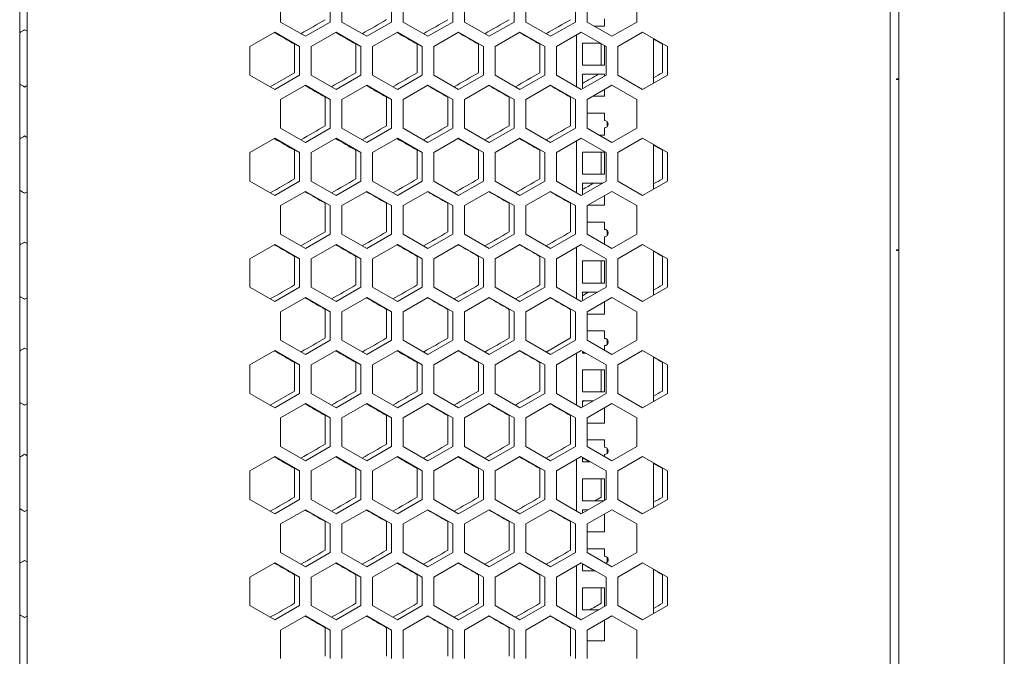
# Model space of a CAD drawing. Units: millimetres. Extents: x -501 to 2804, y -1851 to 613.
# Drawn here: x -1 to 400, y -451 to -191 of the extents above; entities that cross this region are included whole.
import ezdxf

# ---------------------------------------------------------------- set-up
doc = ezdxf.new("R2010")
doc.units = ezdxf.units.MM

# ---------------------------------------------------------------- blocks, each defined once
blk = doc.blocks.new('A$C2A8A7A85')
at = {"color": 0, "linetype": 'Continuous', "lineweight": 0, "extrusion": (0, 1, -2.22045e-16)}
for p, q in [((-2309.22, -2854.26), (-2309.22, -1750.26)), ((-2306.22, -1750.26), (-2306.22, -2854.26)), ((-1954.22, -2854.26), (-1954.22, -1750.26)), ((-1950.72, -2855.86), (-1950.72, -1746.76)), ((-1907.72, -1746.76), (-1907.72, -2855.86)), ((-2202.82, -2459.65), (-2202.82, -2447.99)), ((-2182.62, -2447.99), (-2182.62, -2459.65)), ((-2177.82, -2459.65), (-2177.82, -2447.99)), ((-2157.62, -2447.99), (-2157.62, -2459.65)), ((-2152.82, -2459.65), (-2152.82, -2447.99)), ((-2132.62, -2447.99), (-2132.62, -2459.65)), ((-2127.82, -2459.65), (-2127.82, -2447.99)), ((-2107.62, -2447.99), (-2107.62, -2459.65)), ((-2102.82, -2459.65), (-2102.82, -2447.99)), ((-2082.62, -2447.99), (-2082.62, -2459.65)), ((-2077.82, -2459.65), (-2077.82, -2447.99)), ((-2057.62, -2447.99), (-2057.62, -2459.65)), ((-2192.72, -2465.48), (-2202.82, -2459.65)), ((-2182.62, -2459.65), (-2192.72, -2465.48)), ((-2167.72, -2465.48), (-2177.82, -2459.65)), ((-2157.62, -2459.65), (-2167.72, -2465.48)), ((-2142.72, -2465.48), (-2152.82, -2459.65)), ((-2132.62, -2459.65), (-2142.72, -2465.48)), ((-2117.72, -2465.48), (-2127.82, -2459.65)), ((-2107.62, -2459.65), (-2117.72, -2465.48)), ((-2092.72, -2465.48), (-2102.82, -2459.65)), ((-2082.62, -2459.65), (-2092.72, -2465.48)), ((-2067.72, -2465.48), (-2077.82, -2459.65)), ((-2070.72, -2461.38), (-2070.72, -2458.38)), ((-2057.62, -2459.65), (-2067.72, -2465.48)), ((-2215.32, -2469.64), (-2205.22, -2463.81)), ((-2205.22, -2463.81), (-2195.12, -2469.64)), ((-2190.32, -2469.64), (-2180.22, -2463.81)), ((-2180.22, -2463.81), (-2170.12, -2469.64)), ((-2165.32, -2469.64), (-2155.22, -2463.81)), ((-2155.22, -2463.81), (-2145.12, -2469.64)), ((-2140.32, -2469.64), (-2130.22, -2463.81)), ((-2130.22, -2463.81), (-2120.12, -2469.64)), ((-2115.32, -2469.64), (-2105.22, -2463.81)), ((-2105.22, -2463.81), (-2095.12, -2469.64)), ((-2090.32, -2469.64), (-2080.22, -2463.81)), ((-2082.22, -2485.98), (-2082.22, -2464.96)), ((-2080.22, -2463.81), (-2070.12, -2469.64)), ((-2074.82, -2461.38), (-2070.72, -2461.38)), ((-2065.32, -2469.64), (-2055.22, -2463.81)), ((-2055.22, -2463.81), (-2045.12, -2469.64)), ((-2197.12, -2480.35), (-2197.12, -2468.68)), ((-2172.12, -2480.35), (-2172.12, -2468.68)), ((-2147.12, -2480.35), (-2147.12, -2468.68)), ((-2122.12, -2480.35), (-2122.12, -2468.68)), ((-2097.12, -2480.35), (-2097.12, -2468.68)), ((-2079.72, -2468.26), (-2079.72, -2477.26)), ((-2072.5, -2468.26), (-2079.72, -2468.26)), ((-2079.72, -2468.27), (-2072.48, -2468.27)), ((-2072.12, -2477.26), (-2072.12, -2468.68)), ((-2050.72, -2466.4), (-2050.72, -2484.53)), ((-2047.12, -2480.35), (-2047.12, -2468.68)), ((-2215.32, -2481.3), (-2215.32, -2469.64)), ((-2195.12, -2469.64), (-2195.12, -2481.3)), ((-2190.32, -2481.3), (-2190.32, -2469.64)), ((-2170.12, -2469.64), (-2170.12, -2481.3)), ((-2165.32, -2481.3), (-2165.32, -2469.64)), ((-2145.12, -2469.64), (-2145.12, -2481.3)), ((-2140.32, -2481.3), (-2140.32, -2469.64)), ((-2120.12, -2469.64), (-2120.12, -2481.3)), ((-2115.32, -2481.3), (-2115.32, -2469.64)), ((-2095.12, -2469.64), (-2095.12, -2481.3)), ((-2090.32, -2481.3), (-2090.32, -2469.64)), ((-2070.72, -2477.26), (-2070.72, -2469.29)), ((-2070.12, -2469.64), (-2070.12, -2481.3)), ((-2065.32, -2481.3), (-2065.32, -2469.64)), ((-2045.12, -2469.64), (-2045.12, -2481.3)), ((-2079.72, -2477.26), (-2070.72, -2477.26)), ((-2207.04, -2486.08), (-2197.12, -2480.35)), ((-2079.72, -2480.95), (-2079.72, -2486.84)), ((-2070.72, -2480.95), (-2079.72, -2480.95)), ((-2079.72, -2480.96), (-2070.72, -2480.96)), ((-2070.72, -2481.65), (-2070.72, -2480.95)), ((-2205.22, -2487.13), (-2215.32, -2481.3)), ((-2195.12, -2481.3), (-2205.22, -2487.13)), ((-2180.22, -2487.13), (-2190.32, -2481.3)), ((-2170.12, -2481.3), (-2180.22, -2487.13)), ((-2155.22, -2487.13), (-2165.32, -2481.3)), ((-2145.12, -2481.3), (-2155.22, -2487.13)), ((-2130.22, -2487.13), (-2140.32, -2481.3)), ((-2120.12, -2481.3), (-2130.22, -2487.13)), ((-2105.22, -2487.13), (-2115.32, -2481.3)), ((-2095.12, -2481.3), (-2105.22, -2487.13)), ((-2080.22, -2487.13), (-2090.32, -2481.3)), ((-2070.12, -2481.3), (-2080.22, -2487.13)), ((-2055.22, -2487.13), (-2065.32, -2481.3)), ((-2045.12, -2481.3), (-2055.22, -2487.13)), ((-1951.72, -2482.86), (-1951.72, -2483.06)), ((-1951.72, -2482.86), (-1950.72, -2482.86)), ((-1950.72, -2483.06), (-1951.72, -2483.06)), ((-2202.82, -2491.29), (-2192.72, -2485.46)), ((-2192.72, -2485.46), (-2182.62, -2491.29)), ((-2177.82, -2491.29), (-2167.72, -2485.46)), ((-2167.72, -2485.46), (-2157.62, -2491.29)), ((-2152.82, -2491.29), (-2142.72, -2485.46)), ((-2142.72, -2485.46), (-2132.62, -2491.29)), ((-2127.82, -2491.29), (-2117.72, -2485.46)), ((-2117.72, -2485.46), (-2107.62, -2491.29)), ((-2102.82, -2491.29), (-2092.72, -2485.46)), ((-2092.72, -2485.46), (-2082.62, -2491.29)), ((-2077.82, -2491.29), (-2067.72, -2485.46)), ((-2070.72, -2489.95), (-2070.72, -2487.19)), ((-2067.72, -2485.46), (-2057.62, -2491.29)), ((-2202.82, -2502.95), (-2202.82, -2491.29)), ((-2184.62, -2502), (-2184.62, -2490.34)), ((-2182.62, -2491.29), (-2182.62, -2502.95)), ((-2177.82, -2502.95), (-2177.82, -2491.29)), ((-2159.62, -2502), (-2159.62, -2490.34)), ((-2157.62, -2491.29), (-2157.62, -2502.95)), ((-2152.82, -2502.95), (-2152.82, -2491.29)), ((-2134.62, -2502), (-2134.62, -2490.34)), ((-2132.62, -2491.29), (-2132.62, -2502.95)), ((-2127.82, -2502.95), (-2127.82, -2491.29)), ((-2109.62, -2502), (-2109.62, -2490.34)), ((-2107.62, -2491.29), (-2107.62, -2502.95)), ((-2102.82, -2502.95), (-2102.82, -2491.29)), ((-2084.62, -2502), (-2084.62, -2490.34)), ((-2082.62, -2491.29), (-2082.62, -2502.95)), ((-2077.82, -2502.95), (-2077.82, -2491.29)), ((-2075.5, -2489.95), (-2070.72, -2489.95)), ((-2057.62, -2491.29), (-2057.62, -2502.95)), ((-2070.72, -2496.83), (-2077.82, -2496.83)), ((-2077.82, -2496.84), (-2070.72, -2496.84)), ((-2070.72, -2499.83), (-2070.72, -2496.83)), ((-2070.72, -2499.83), (-2070.72, -2499.84)), ((-2069.72, -2500.21), (-2069.72, -2502.45)), ((-2192.72, -2508.78), (-2202.82, -2502.95)), ((-2182.62, -2502.95), (-2192.72, -2508.78)), ((-2167.72, -2508.78), (-2177.82, -2502.95)), ((-2157.62, -2502.95), (-2167.72, -2508.78)), ((-2142.72, -2508.78), (-2152.82, -2502.95)), ((-2132.62, -2502.95), (-2142.72, -2508.78)), ((-2117.72, -2508.78), (-2127.82, -2502.95)), ((-2107.62, -2502.95), (-2117.72, -2508.78)), ((-2092.72, -2508.78), (-2102.82, -2502.95)), ((-2082.62, -2502.95), (-2092.72, -2508.78)), ((-2067.72, -2508.78), (-2077.82, -2502.95)), ((-2070.72, -2505.83), (-2070.72, -2502.83)), ((-2057.62, -2502.95), (-2067.72, -2508.78)), ((-2215.32, -2512.94), (-2205.22, -2507.11)), ((-2205.22, -2507.11), (-2195.12, -2512.94)), ((-2190.32, -2512.94), (-2180.22, -2507.11)), ((-2180.22, -2507.11), (-2170.12, -2512.94)), ((-2165.32, -2512.94), (-2155.22, -2507.11)), ((-2155.22, -2507.11), (-2145.12, -2512.94)), ((-2140.32, -2512.94), (-2130.22, -2507.11)), ((-2130.22, -2507.11), (-2120.12, -2512.94)), ((-2115.32, -2512.94), (-2105.22, -2507.11)), ((-2105.22, -2507.11), (-2095.12, -2512.94)), ((-2090.32, -2512.94), (-2080.22, -2507.11)), ((-2082.22, -2529.28), (-2082.22, -2508.26)), ((-2080.22, -2507.11), (-2070.12, -2512.94)), ((-2072.83, -2505.83), (-2070.72, -2505.83)), ((-2065.32, -2512.94), (-2055.22, -2507.11)), ((-2055.22, -2507.11), (-2045.12, -2512.94)), ((-2215.32, -2524.6), (-2215.32, -2512.94)), ((-2197.12, -2523.65), (-2197.12, -2511.99)), ((-2195.12, -2512.94), (-2195.12, -2524.6)), ((-2190.32, -2524.6), (-2190.32, -2512.94)), ((-2172.12, -2523.65), (-2172.12, -2511.99)), ((-2170.12, -2512.94), (-2170.12, -2524.6)), ((-2165.32, -2524.6), (-2165.32, -2512.94)), ((-2147.12, -2523.65), (-2147.12, -2511.99)), ((-2145.12, -2512.94), (-2145.12, -2524.6)), ((-2140.32, -2524.6), (-2140.32, -2512.94)), ((-2122.12, -2523.65), (-2122.12, -2511.99)), ((-2120.12, -2512.94), (-2120.12, -2524.6)), ((-2115.32, -2524.6), (-2115.32, -2512.94)), ((-2097.12, -2523.65), (-2097.12, -2511.99)), ((-2095.12, -2512.94), (-2095.12, -2524.6)), ((-2090.32, -2524.6), (-2090.32, -2512.94)), ((-2079.72, -2512.71), (-2079.72, -2521.71)), ((-2070.72, -2512.71), (-2079.72, -2512.71)), ((-2079.72, -2512.72), (-2070.72, -2512.72)), ((-2072.12, -2521.71), (-2072.12, -2512.72)), ((-2070.72, -2521.71), (-2070.72, -2512.71)), ((-2070.12, -2512.94), (-2070.12, -2524.6)), ((-2065.32, -2524.6), (-2065.32, -2512.94)), ((-2050.72, -2509.71), (-2050.72, -2527.83)), ((-2047.12, -2523.65), (-2047.12, -2511.99)), ((-2045.12, -2512.94), (-2045.12, -2524.6)), ((-2205.22, -2530.43), (-2215.32, -2524.6)), ((-2195.12, -2524.6), (-2205.22, -2530.43)), ((-2180.22, -2530.43), (-2190.32, -2524.6)), ((-2170.12, -2524.6), (-2180.22, -2530.43)), ((-2155.22, -2530.43), (-2165.32, -2524.6)), ((-2145.12, -2524.6), (-2155.22, -2530.43)), ((-2130.22, -2530.43), (-2140.32, -2524.6)), ((-2120.12, -2524.6), (-2130.22, -2530.43)), ((-2105.22, -2530.43), (-2115.32, -2524.6)), ((-2095.12, -2524.6), (-2105.22, -2530.43)), ((-2080.22, -2530.43), (-2090.32, -2524.6)), ((-2070.12, -2524.6), (-2080.22, -2530.43)), ((-2079.72, -2521.71), (-2070.72, -2521.71)), ((-2079.72, -2525.4), (-2079.72, -2530.14)), ((-2071.5, -2525.4), (-2079.72, -2525.4)), ((-2079.72, -2525.41), (-2071.52, -2525.41)), ((-2055.22, -2530.43), (-2065.32, -2524.6)), ((-2045.12, -2524.6), (-2055.22, -2530.43)), ((-2202.82, -2534.59), (-2192.72, -2528.76)), ((-2192.72, -2528.76), (-2182.62, -2534.59)), ((-2177.82, -2534.59), (-2167.72, -2528.76)), ((-2167.72, -2528.76), (-2157.62, -2534.59)), ((-2152.82, -2534.59), (-2142.72, -2528.76)), ((-2142.72, -2528.76), (-2132.62, -2534.59)), ((-2127.82, -2534.59), (-2117.72, -2528.76)), ((-2117.72, -2528.76), (-2107.62, -2534.59)), ((-2102.82, -2534.59), (-2092.72, -2528.76)), ((-2092.72, -2528.76), (-2082.62, -2534.59)), ((-2077.82, -2534.59), (-2067.72, -2528.76)), ((-2067.72, -2528.76), (-2057.62, -2534.59)), ((-2070.72, -2534.4), (-2070.72, -2530.49)), ((-2202.82, -2546.25), (-2202.82, -2534.59)), ((-2184.62, -2545.3), (-2184.62, -2533.64)), ((-2182.62, -2534.59), (-2182.62, -2546.25)), ((-2177.82, -2546.25), (-2177.82, -2534.59)), ((-2159.62, -2545.3), (-2159.62, -2533.64)), ((-2157.62, -2534.59), (-2157.62, -2546.25)), ((-2152.82, -2546.25), (-2152.82, -2534.59)), ((-2134.62, -2545.3), (-2134.62, -2533.64)), ((-2132.62, -2534.59), (-2132.62, -2546.25)), ((-2127.82, -2546.25), (-2127.82, -2534.59)), ((-2109.62, -2545.3), (-2109.62, -2533.64)), ((-2107.62, -2534.59), (-2107.62, -2546.25)), ((-2102.82, -2546.25), (-2102.82, -2534.59)), ((-2084.62, -2545.3), (-2084.62, -2533.64)), ((-2082.62, -2534.59), (-2082.62, -2546.25)), ((-2077.82, -2546.25), (-2077.82, -2534.59)), ((-2077.49, -2534.4), (-2070.72, -2534.4)), ((-2057.62, -2534.59), (-2057.62, -2546.25)), ((-2070.72, -2541.28), (-2077.82, -2541.28)), ((-2077.82, -2541.29), (-2070.72, -2541.29)), ((-2070.72, -2544.28), (-2070.72, -2541.28)), ((-2194.54, -2551.03), (-2184.62, -2545.3)), ((-2070.72, -2544.28), (-2070.72, -2544.29)), ((-2069.72, -2544.66), (-2069.72, -2546.9)), ((-2192.72, -2552.08), (-2202.82, -2546.25)), ((-2182.62, -2546.25), (-2192.72, -2552.08)), ((-2167.72, -2552.08), (-2177.82, -2546.25)), ((-2157.62, -2546.25), (-2167.72, -2552.08)), ((-2142.72, -2552.08), (-2152.82, -2546.25)), ((-2132.62, -2546.25), (-2142.72, -2552.08)), ((-2117.72, -2552.08), (-2127.82, -2546.25)), ((-2107.62, -2546.25), (-2117.72, -2552.08)), ((-2092.72, -2552.08), (-2102.82, -2546.25)), ((-2082.62, -2546.25), (-2092.72, -2552.08)), ((-2067.72, -2552.08), (-2077.82, -2546.25)), ((-2070.72, -2550.28), (-2070.72, -2547.28)), ((-2057.62, -2546.25), (-2067.72, -2552.08)), ((-2215.32, -2556.24), (-2205.22, -2550.41)), ((-2205.22, -2550.41), (-2195.12, -2556.24)), ((-2190.32, -2556.24), (-2180.22, -2550.41)), ((-2180.22, -2550.41), (-2170.12, -2556.24)), ((-2165.32, -2556.24), (-2155.22, -2550.41)), ((-2155.22, -2550.41), (-2145.12, -2556.24)), ((-2140.32, -2556.24), (-2130.22, -2550.41)), ((-2130.22, -2550.41), (-2120.12, -2556.24)), ((-2115.32, -2556.24), (-2105.22, -2550.41)), ((-2105.22, -2550.41), (-2095.12, -2556.24)), ((-2090.32, -2556.24), (-2080.22, -2550.41)), ((-2082.22, -2572.58), (-2082.22, -2551.56)), ((-2080.22, -2550.41), (-2070.12, -2556.24)), ((-2070.84, -2550.28), (-2070.72, -2550.28)), ((-2065.32, -2556.24), (-2055.22, -2550.41)), ((-2055.22, -2550.41), (-2045.12, -2556.24)), ((-2050.72, -2553.01), (-2050.72, -2571.14)), ((-1951.72, -2552.66), (-1951.72, -2552.86)), ((-1951.72, -2552.66), (-1950.72, -2552.66)), ((-1950.72, -2552.86), (-1951.72, -2552.86)), ((-2215.32, -2567.9), (-2215.32, -2556.24)), ((-2197.12, -2566.95), (-2197.12, -2555.29)), ((-2195.12, -2556.24), (-2195.12, -2567.9)), ((-2190.32, -2567.9), (-2190.32, -2556.24)), ((-2172.12, -2566.95), (-2172.12, -2555.29)), ((-2170.12, -2556.24), (-2170.12, -2567.9)), ((-2165.32, -2567.9), (-2165.32, -2556.24)), ((-2147.12, -2566.95), (-2147.12, -2555.29)), ((-2145.12, -2556.24), (-2145.12, -2567.9)), ((-2140.32, -2567.9), (-2140.32, -2556.24)), ((-2122.12, -2566.95), (-2122.12, -2555.29)), ((-2120.12, -2556.24), (-2120.12, -2567.9)), ((-2115.32, -2567.9), (-2115.32, -2556.24)), ((-2097.12, -2566.95), (-2097.12, -2555.29)), ((-2095.12, -2556.24), (-2095.12, -2567.9)), ((-2090.32, -2567.9), (-2090.32, -2556.24)), ((-2079.72, -2557.16), (-2079.72, -2566.16)), ((-2070.72, -2557.16), (-2079.72, -2557.16)), ((-2079.72, -2557.17), (-2070.72, -2557.17)), ((-2072.12, -2566.16), (-2072.12, -2557.17)), ((-2070.72, -2566.16), (-2070.72, -2557.16)), ((-2070.12, -2556.24), (-2070.12, -2567.9)), ((-2065.32, -2567.9), (-2065.32, -2556.24)), ((-2047.12, -2566.95), (-2047.12, -2555.29)), ((-2045.12, -2556.24), (-2045.12, -2567.9)), ((-2205.22, -2573.73), (-2215.32, -2567.9)), ((-2195.12, -2567.9), (-2205.22, -2573.73)), ((-2180.22, -2573.73), (-2190.32, -2567.9)), ((-2170.12, -2567.9), (-2180.22, -2573.73)), ((-2155.22, -2573.73), (-2165.32, -2567.9)), ((-2145.12, -2567.9), (-2155.22, -2573.73)), ((-2130.22, -2573.73), (-2140.32, -2567.9)), ((-2120.12, -2567.9), (-2130.22, -2573.73)), ((-2105.22, -2573.73), (-2115.32, -2567.9)), ((-2095.12, -2567.9), (-2105.22, -2573.73)), ((-2080.22, -2573.73), (-2090.32, -2567.9)), ((-2070.12, -2567.9), (-2080.22, -2573.73)), ((-2079.72, -2566.16), (-2070.72, -2566.16)), ((-2055.22, -2573.73), (-2065.32, -2567.9)), ((-2045.12, -2567.9), (-2055.22, -2573.73)), ((-2202.82, -2577.89), (-2192.72, -2572.06)), ((-2192.72, -2572.06), (-2182.62, -2577.89)), ((-2177.82, -2577.89), (-2167.72, -2572.06)), ((-2167.72, -2572.06), (-2157.62, -2577.89)), ((-2152.82, -2577.89), (-2142.72, -2572.06)), ((-2142.72, -2572.06), (-2132.62, -2577.89)), ((-2127.82, -2577.89), (-2117.72, -2572.06)), ((-2117.72, -2572.06), (-2107.62, -2577.89)), ((-2102.82, -2577.89), (-2092.72, -2572.06)), ((-2092.72, -2572.06), (-2082.62, -2577.89)), ((-2079.72, -2569.85), (-2079.72, -2573.45)), ((-2073.49, -2569.85), (-2079.72, -2569.85)), ((-2079.72, -2569.86), (-2073.51, -2569.86)), ((-2077.82, -2577.89), (-2067.72, -2572.06)), ((-2067.72, -2572.06), (-2057.62, -2577.89)), ((-2184.62, -2588.6), (-2184.62, -2576.94)), ((-2159.62, -2588.6), (-2159.62, -2576.94)), ((-2134.62, -2588.6), (-2134.62, -2576.94)), ((-2109.62, -2588.6), (-2109.62, -2576.94)), ((-2084.62, -2588.6), (-2084.62, -2576.94)), ((-2070.72, -2578.85), (-2070.72, -2573.79)), ((-2202.82, -2589.55), (-2202.82, -2577.89)), ((-2182.62, -2577.89), (-2182.62, -2589.55)), ((-2177.82, -2589.55), (-2177.82, -2577.89)), ((-2157.62, -2577.89), (-2157.62, -2589.55)), ((-2152.82, -2589.55), (-2152.82, -2577.89)), ((-2132.62, -2577.89), (-2132.62, -2589.55)), ((-2127.82, -2589.55), (-2127.82, -2577.89)), ((-2107.62, -2577.89), (-2107.62, -2589.55)), ((-2102.82, -2589.55), (-2102.82, -2577.89)), ((-2082.62, -2577.89), (-2082.62, -2589.55)), ((-2077.82, -2589.55), (-2077.82, -2577.89)), ((-2077.82, -2578.85), (-2070.72, -2578.85)), ((-2057.62, -2577.89), (-2057.62, -2589.55)), ((-2192.72, -2595.38), (-2202.82, -2589.55)), ((-2182.62, -2589.55), (-2192.72, -2595.38)), ((-2167.72, -2595.38), (-2177.82, -2589.55)), ((-2157.62, -2589.55), (-2167.72, -2595.38)), ((-2142.72, -2595.38), (-2152.82, -2589.55)), ((-2132.62, -2589.55), (-2142.72, -2595.38)), ((-2117.72, -2595.38), (-2127.82, -2589.55)), ((-2107.62, -2589.55), (-2117.72, -2595.38)), ((-2092.72, -2595.38), (-2102.82, -2589.55)), ((-2094.54, -2594.33), (-2084.62, -2588.6)), ((-2082.62, -2589.55), (-2092.72, -2595.38)), ((-2070.72, -2585.73), (-2077.82, -2585.73)), ((-2077.82, -2585.74), (-2070.72, -2585.74)), ((-2067.72, -2595.38), (-2077.82, -2589.55)), ((-2070.72, -2588.73), (-2070.72, -2585.73)), ((-2070.72, -2588.73), (-2070.72, -2588.74)), ((-2069.72, -2589.11), (-2069.72, -2591.35)), ((-2057.62, -2589.55), (-2067.72, -2595.38)), ((-2070.72, -2593.65), (-2070.72, -2591.73)), ((-2215.32, -2599.54), (-2205.22, -2593.71)), ((-2205.22, -2593.71), (-2195.12, -2599.54)), ((-2190.32, -2599.54), (-2180.22, -2593.71)), ((-2180.22, -2593.71), (-2170.12, -2599.54)), ((-2165.32, -2599.54), (-2155.22, -2593.71)), ((-2155.22, -2593.71), (-2145.12, -2599.54)), ((-2140.32, -2599.54), (-2130.22, -2593.71)), ((-2130.22, -2593.71), (-2120.12, -2599.54)), ((-2115.32, -2599.54), (-2105.22, -2593.71)), ((-2105.22, -2593.71), (-2095.12, -2599.54)), ((-2090.32, -2599.54), (-2080.22, -2593.71)), ((-2082.22, -2615.88), (-2082.22, -2594.86)), ((-2080.22, -2593.71), (-2070.12, -2599.54)), ((-2079.72, -2594), (-2079.72, -2594.73)), ((-2079.72, -2594.73), (-2078.45, -2594.73)), ((-2065.32, -2599.54), (-2055.22, -2593.71)), ((-2055.22, -2593.71), (-2045.12, -2599.54)), ((-2050.72, -2596.31), (-2050.72, -2614.44)), ((-2215.32, -2611.2), (-2215.32, -2599.54)), ((-2197.12, -2610.25), (-2197.12, -2598.59)), ((-2195.12, -2599.54), (-2195.12, -2611.2)), ((-2190.32, -2611.2), (-2190.32, -2599.54)), ((-2172.12, -2610.25), (-2172.12, -2598.59)), ((-2170.12, -2599.54), (-2170.12, -2611.2)), ((-2165.32, -2611.2), (-2165.32, -2599.54)), ((-2147.12, -2610.25), (-2147.12, -2598.59)), ((-2145.12, -2599.54), (-2145.12, -2611.2)), ((-2140.32, -2611.2), (-2140.32, -2599.54)), ((-2122.12, -2610.25), (-2122.12, -2598.59)), ((-2120.12, -2599.54), (-2120.12, -2611.2)), ((-2115.32, -2611.2), (-2115.32, -2599.54)), ((-2097.12, -2610.25), (-2097.12, -2598.59)), ((-2095.12, -2599.54), (-2095.12, -2611.2)), ((-2090.32, -2611.2), (-2090.32, -2599.54)), ((-2079.72, -2601.61), (-2079.72, -2610.61)), ((-2070.72, -2601.61), (-2079.72, -2601.61)), ((-2079.72, -2601.62), (-2070.72, -2601.62)), ((-2072.12, -2610.25), (-2072.12, -2601.62)), ((-2070.72, -2610.61), (-2070.72, -2601.61)), ((-2070.12, -2599.54), (-2070.12, -2611.2)), ((-2065.32, -2611.2), (-2065.32, -2599.54)), ((-2047.12, -2610.25), (-2047.12, -2598.59)), ((-2045.12, -2599.54), (-2045.12, -2611.2)), ((-2205.22, -2617.04), (-2215.32, -2611.2)), ((-2207.04, -2615.98), (-2197.12, -2610.25)), ((-2195.12, -2611.2), (-2205.22, -2617.04)), ((-2180.22, -2617.04), (-2190.32, -2611.2)), ((-2170.12, -2611.2), (-2180.22, -2617.04)), ((-2155.22, -2617.04), (-2165.32, -2611.2)), ((-2145.12, -2611.2), (-2155.22, -2617.04)), ((-2130.22, -2617.04), (-2140.32, -2611.2)), ((-2120.12, -2611.2), (-2130.22, -2617.04)), ((-2105.22, -2617.04), (-2115.32, -2611.2)), ((-2095.12, -2611.2), (-2105.22, -2617.04)), ((-2080.22, -2617.04), (-2090.32, -2611.2)), ((-2070.12, -2611.2), (-2080.22, -2617.04)), ((-2079.72, -2610.61), (-2070.72, -2610.61)), ((-2055.22, -2617.04), (-2065.32, -2611.2)), ((-2045.12, -2611.2), (-2055.22, -2617.04)), ((-2202.82, -2621.19), (-2192.72, -2615.36)), ((-2192.72, -2615.36), (-2182.62, -2621.19)), ((-2177.82, -2621.19), (-2167.72, -2615.36)), ((-2167.72, -2615.36), (-2157.62, -2621.19)), ((-2152.82, -2621.19), (-2142.72, -2615.36)), ((-2142.72, -2615.36), (-2132.62, -2621.19)), ((-2127.82, -2621.19), (-2117.72, -2615.36)), ((-2117.72, -2615.36), (-2107.62, -2621.19)), ((-2102.82, -2621.19), (-2092.72, -2615.36)), ((-2092.72, -2615.36), (-2082.62, -2621.19)), ((-2079.72, -2614.3), (-2079.72, -2616.75)), ((-2075.48, -2614.3), (-2079.72, -2614.3)), ((-2079.72, -2614.31), (-2075.5, -2614.31)), ((-2077.82, -2621.19), (-2067.72, -2615.36)), ((-2070.72, -2623.3), (-2070.72, -2617.09)), ((-2067.72, -2615.36), (-2057.62, -2621.19)), ((-2202.82, -2632.85), (-2202.82, -2621.19)), ((-2184.62, -2631.9), (-2184.62, -2620.24)), ((-2182.62, -2621.19), (-2182.62, -2632.85)), ((-2177.82, -2632.85), (-2177.82, -2621.19)), ((-2159.62, -2631.9), (-2159.62, -2620.24)), ((-2157.62, -2621.19), (-2157.62, -2632.85)), ((-2152.82, -2632.85), (-2152.82, -2621.19)), ((-2134.62, -2631.9), (-2134.62, -2620.24)), ((-2132.62, -2621.19), (-2132.62, -2632.85)), ((-2127.82, -2632.85), (-2127.82, -2621.19)), ((-2109.62, -2631.9), (-2109.62, -2620.24)), ((-2107.62, -2621.19), (-2107.62, -2632.85)), ((-2102.82, -2632.85), (-2102.82, -2621.19)), ((-2084.62, -2631.9), (-2084.62, -2620.24)), ((-2082.62, -2621.19), (-2082.62, -2632.85)), ((-2077.82, -2632.85), (-2077.82, -2621.19)), ((-2057.62, -2621.19), (-2057.62, -2632.85)), ((-2077.82, -2623.3), (-2070.72, -2623.3)), ((-2192.72, -2638.69), (-2202.82, -2632.85)), ((-2182.62, -2632.85), (-2192.72, -2638.69)), ((-2167.72, -2638.69), (-2177.82, -2632.85)), ((-2157.62, -2632.85), (-2167.72, -2638.69)), ((-2142.72, -2638.69), (-2152.82, -2632.85)), ((-2132.62, -2632.85), (-2142.72, -2638.69)), ((-2117.72, -2638.69), (-2127.82, -2632.85)), ((-2107.62, -2632.85), (-2117.72, -2638.69)), ((-2092.72, -2638.69), (-2102.82, -2632.85)), ((-2082.62, -2632.85), (-2092.72, -2638.69)), ((-2070.72, -2630.18), (-2077.82, -2630.18)), ((-2077.82, -2630.19), (-2070.72, -2630.19)), ((-2067.72, -2638.69), (-2077.82, -2632.85)), ((-2070.72, -2633.18), (-2070.72, -2630.18)), ((-2070.72, -2633.18), (-2070.72, -2633.19)), ((-2069.72, -2633.56), (-2069.72, -2635.8)), ((-2057.62, -2632.85), (-2067.72, -2638.69)), ((-2215.32, -2642.84), (-2205.22, -2637.01)), ((-2205.22, -2637.01), (-2195.12, -2642.84)), ((-2190.32, -2642.84), (-2180.22, -2637.01)), ((-2180.22, -2637.01), (-2170.12, -2642.84)), ((-2165.32, -2642.84), (-2155.22, -2637.01)), ((-2155.22, -2637.01), (-2145.12, -2642.84)), ((-2140.32, -2642.84), (-2130.22, -2637.01)), ((-2130.22, -2637.01), (-2120.12, -2642.84)), ((-2115.32, -2642.84), (-2105.22, -2637.01)), ((-2105.22, -2637.01), (-2095.12, -2642.84)), ((-2090.32, -2642.84), (-2080.22, -2637.01)), ((-2080.22, -2637.01), (-2070.12, -2642.84)), ((-2079.72, -2637.3), (-2079.72, -2639.18)), ((-2070.72, -2636.95), (-2070.72, -2636.18)), ((-2065.32, -2642.84), (-2055.22, -2637.01)), ((-2055.22, -2637.01), (-2045.12, -2642.84)), ((-2082.22, -2659.18), (-2082.22, -2638.17)), ((-2079.72, -2639.18), (-2076.46, -2639.18)), ((-2050.72, -2639.61), (-2050.72, -2657.74)), ((-2215.32, -2654.51), (-2215.32, -2642.84)), ((-2197.12, -2653.55), (-2197.12, -2641.89)), ((-2195.12, -2642.84), (-2195.12, -2654.51)), ((-2190.32, -2654.51), (-2190.32, -2642.84)), ((-2172.12, -2653.55), (-2172.12, -2641.89)), ((-2170.12, -2642.84), (-2170.12, -2654.51)), ((-2165.32, -2654.51), (-2165.32, -2642.84)), ((-2147.12, -2653.55), (-2147.12, -2641.89)), ((-2145.12, -2642.84), (-2145.12, -2654.51)), ((-2140.32, -2654.51), (-2140.32, -2642.84)), ((-2122.12, -2653.55), (-2122.12, -2641.89)), ((-2120.12, -2642.84), (-2120.12, -2654.51)), ((-2115.32, -2654.51), (-2115.32, -2642.84)), ((-2097.12, -2653.55), (-2097.12, -2641.89)), ((-2095.12, -2642.84), (-2095.12, -2654.51)), ((-2090.32, -2654.51), (-2090.32, -2642.84)), ((-2070.12, -2642.84), (-2070.12, -2654.51)), ((-2065.32, -2654.51), (-2065.32, -2642.84)), ((-2047.12, -2653.55), (-2047.12, -2641.89)), ((-2045.12, -2642.84), (-2045.12, -2654.51)), ((-2079.72, -2646.06), (-2079.72, -2655.06)), ((-2070.72, -2646.06), (-2079.72, -2646.06)), ((-2079.72, -2646.07), (-2070.72, -2646.07)), ((-2072.12, -2653.55), (-2072.12, -2646.07)), ((-2070.72, -2654.85), (-2070.72, -2646.06)), ((-2205.22, -2660.34), (-2215.32, -2654.51)), ((-2195.12, -2654.51), (-2205.22, -2660.34)), ((-2180.22, -2660.34), (-2190.32, -2654.51)), ((-2170.12, -2654.51), (-2180.22, -2660.34)), ((-2155.22, -2660.34), (-2165.32, -2654.51)), ((-2145.12, -2654.51), (-2155.22, -2660.34)), ((-2130.22, -2660.34), (-2140.32, -2654.51)), ((-2120.12, -2654.51), (-2130.22, -2660.34)), ((-2105.22, -2660.34), (-2115.32, -2654.51)), ((-2095.12, -2654.51), (-2105.22, -2660.34)), ((-2080.22, -2660.34), (-2090.32, -2654.51)), ((-2070.12, -2654.51), (-2080.22, -2660.34)), ((-2079.72, -2655.06), (-2071.08, -2655.06)), ((-2055.22, -2660.34), (-2065.32, -2654.51)), ((-2045.12, -2654.51), (-2055.22, -2660.34)), ((-2202.82, -2664.49), (-2192.72, -2658.66)), ((-2192.72, -2658.66), (-2182.62, -2664.49)), ((-2177.82, -2664.49), (-2167.72, -2658.66)), ((-2167.72, -2658.66), (-2157.62, -2664.49)), ((-2152.82, -2664.49), (-2142.72, -2658.66)), ((-2142.72, -2658.66), (-2132.62, -2664.49)), ((-2127.82, -2664.49), (-2117.72, -2658.66)), ((-2117.72, -2658.66), (-2107.62, -2664.49)), ((-2102.82, -2664.49), (-2092.72, -2658.66)), ((-2092.72, -2658.66), (-2082.62, -2664.49)), ((-2079.72, -2658.75), (-2079.72, -2660.05)), ((-2077.47, -2658.75), (-2079.72, -2658.75)), ((-2079.72, -2658.76), (-2077.49, -2658.76)), ((-2077.82, -2664.49), (-2067.72, -2658.66)), ((-2070.72, -2667.75), (-2070.72, -2660.39)), ((-2067.72, -2658.66), (-2057.62, -2664.49)), ((-2202.82, -2676.16), (-2202.82, -2664.49)), ((-2184.62, -2675.2), (-2184.62, -2663.54)), ((-2182.62, -2664.49), (-2182.62, -2676.16)), ((-2177.82, -2676.16), (-2177.82, -2664.49)), ((-2159.62, -2675.2), (-2159.62, -2663.54)), ((-2157.62, -2664.49), (-2157.62, -2676.16)), ((-2152.82, -2676.16), (-2152.82, -2664.49)), ((-2134.62, -2675.2), (-2134.62, -2663.54)), ((-2132.62, -2664.49), (-2132.62, -2676.16)), ((-2127.82, -2676.16), (-2127.82, -2664.49)), ((-2109.62, -2675.2), (-2109.62, -2663.54)), ((-2107.62, -2664.49), (-2107.62, -2676.16)), ((-2102.82, -2676.16), (-2102.82, -2664.49)), ((-2084.62, -2675.2), (-2084.62, -2663.54)), ((-2082.62, -2664.49), (-2082.62, -2676.16)), ((-2077.82, -2676.16), (-2077.82, -2664.49)), ((-2057.62, -2664.49), (-2057.62, -2676.16)), ((-2077.82, -2667.75), (-2070.72, -2667.75)), ((-2192.72, -2681.99), (-2202.82, -2676.16)), ((-2182.62, -2676.16), (-2192.72, -2681.99)), ((-2167.72, -2681.99), (-2177.82, -2676.16)), ((-2157.62, -2676.16), (-2167.72, -2681.99)), ((-2142.72, -2681.99), (-2152.82, -2676.16)), ((-2132.62, -2676.16), (-2142.72, -2681.99)), ((-2117.72, -2681.99), (-2127.82, -2676.16)), ((-2119.54, -2680.93), (-2109.62, -2675.2)), ((-2107.62, -2676.16), (-2117.72, -2681.99)), ((-2092.72, -2681.99), (-2102.82, -2676.16)), ((-2082.62, -2676.16), (-2092.72, -2681.99)), ((-2070.72, -2674.63), (-2077.82, -2674.63)), ((-2077.82, -2674.64), (-2070.72, -2674.64)), ((-2067.72, -2681.99), (-2077.82, -2676.16)), ((-2070.72, -2677.63), (-2070.72, -2674.63)), ((-2070.72, -2677.63), (-2070.72, -2677.64)), ((-2069.72, -2678.01), (-2069.72, -2680.25)), ((-2057.62, -2676.16), (-2067.72, -2681.99)), ((-2215.32, -2686.14), (-2205.22, -2680.31)), ((-2205.22, -2680.31), (-2195.12, -2686.14)), ((-2190.32, -2686.14), (-2180.22, -2680.31)), ((-2180.22, -2680.31), (-2170.12, -2686.14)), ((-2165.32, -2686.14), (-2155.22, -2680.31)), ((-2155.22, -2680.31), (-2145.12, -2686.14)), ((-2140.32, -2686.14), (-2130.22, -2680.31)), ((-2130.22, -2680.31), (-2120.12, -2686.14)), ((-2115.32, -2686.14), (-2105.22, -2680.31)), ((-2097.12, -2685.19), (-2105.39, -2680.41)), ((-2105.22, -2680.31), (-2095.12, -2686.14)), ((-2090.32, -2686.14), (-2080.22, -2680.31)), ((-2082.22, -2702.48), (-2082.22, -2681.47)), ((-2080.22, -2680.31), (-2070.12, -2686.14)), ((-2079.72, -2680.6), (-2079.72, -2683.63)), ((-2065.32, -2686.14), (-2055.22, -2680.31)), ((-2055.22, -2680.31), (-2045.12, -2686.14)), ((-2197.12, -2696.85), (-2197.12, -2685.19)), ((-2172.12, -2696.85), (-2172.12, -2685.19)), ((-2147.12, -2696.85), (-2147.12, -2685.19)), ((-2122.12, -2696.85), (-2122.12, -2685.19)), ((-2097.12, -2696.85), (-2097.12, -2685.19)), ((-2079.72, -2683.63), (-2074.47, -2683.63)), ((-2050.72, -2682.91), (-2050.72, -2701.04)), ((-2047.12, -2696.85), (-2047.12, -2685.19)), ((-2215.32, -2697.81), (-2215.32, -2686.14)), ((-2195.12, -2686.14), (-2195.12, -2697.81)), ((-2190.32, -2697.81), (-2190.32, -2686.14)), ((-2170.12, -2686.14), (-2170.12, -2697.81)), ((-2165.32, -2697.81), (-2165.32, -2686.14)), ((-2145.12, -2686.14), (-2145.12, -2697.81)), ((-2140.32, -2697.81), (-2140.32, -2686.14)), ((-2120.12, -2686.14), (-2120.12, -2697.81)), ((-2115.32, -2697.81), (-2115.32, -2686.14)), ((-2095.12, -2686.14), (-2095.12, -2697.81)), ((-2090.32, -2697.81), (-2090.32, -2686.14)), ((-2070.12, -2686.14), (-2070.12, -2697.81)), ((-2065.32, -2697.81), (-2065.32, -2686.14)), ((-2045.12, -2686.14), (-2045.12, -2697.81)), ((-2079.72, -2690.51), (-2079.72, -2699.51)), ((-2070.72, -2690.51), (-2079.72, -2690.51)), ((-2079.72, -2690.52), (-2070.72, -2690.52)), ((-2072.12, -2696.85), (-2072.12, -2690.52)), ((-2070.72, -2698.15), (-2070.72, -2690.51)), ((-2205.22, -2703.64), (-2215.32, -2697.81)), ((-2195.12, -2697.81), (-2205.22, -2703.64)), ((-2180.22, -2703.64), (-2190.32, -2697.81)), ((-2170.12, -2697.81), (-2180.22, -2703.64)), ((-2155.22, -2703.64), (-2165.32, -2697.81)), ((-2145.12, -2697.81), (-2155.22, -2703.64)), ((-2130.22, -2703.64), (-2140.32, -2697.81)), ((-2120.12, -2697.81), (-2130.22, -2703.64)), ((-2105.22, -2703.64), (-2115.32, -2697.81)), ((-2095.12, -2697.81), (-2105.22, -2703.64)), ((-2080.22, -2703.64), (-2090.32, -2697.81)), ((-2070.12, -2697.81), (-2080.22, -2703.64)), ((-2055.22, -2703.64), (-2065.32, -2697.81)), ((-2045.12, -2697.81), (-2055.22, -2703.64)), ((-2202.82, -2707.79), (-2192.72, -2701.96)), ((-2192.72, -2701.96), (-2182.62, -2707.79)), ((-2177.82, -2707.79), (-2167.72, -2701.96)), ((-2167.72, -2701.96), (-2157.62, -2707.79)), ((-2152.82, -2707.79), (-2142.72, -2701.96)), ((-2142.72, -2701.96), (-2132.62, -2707.79)), ((-2127.82, -2707.79), (-2117.72, -2701.96)), ((-2117.72, -2701.96), (-2107.62, -2707.79)), ((-2102.82, -2707.79), (-2092.72, -2701.96)), ((-2092.72, -2701.96), (-2082.62, -2707.79)), ((-2079.72, -2699.51), (-2073.07, -2699.51)), ((-2077.82, -2707.79), (-2067.72, -2701.96)), ((-2067.72, -2701.96), (-2057.62, -2707.79)), ((-2079.72, -2703.2), (-2079.72, -2703.35)), ((-2079.46, -2703.2), (-2079.72, -2703.2)), ((-2079.72, -2703.21), (-2079.48, -2703.21)), ((-2070.72, -2712.2), (-2070.72, -2703.7)), ((-2202.82, -2719.46), (-2202.82, -2707.79)), ((-2184.62, -2718.5), (-2184.62, -2706.84)), ((-2182.62, -2707.79), (-2182.62, -2719.46)), ((-2177.82, -2719.46), (-2177.82, -2707.79)), ((-2159.62, -2718.5), (-2159.62, -2706.84)), ((-2157.62, -2707.79), (-2157.62, -2719.46)), ((-2152.82, -2719.46), (-2152.82, -2707.79)), ((-2134.62, -2718.5), (-2134.62, -2706.84)), ((-2132.62, -2707.79), (-2132.62, -2719.46)), ((-2127.82, -2719.46), (-2127.82, -2707.79)), ((-2109.62, -2718.5), (-2109.62, -2706.84)), ((-2107.62, -2707.79), (-2107.62, -2719.46)), ((-2102.82, -2719.46), (-2102.82, -2707.79)), ((-2084.62, -2718.5), (-2084.62, -2706.84)), ((-2082.62, -2707.79), (-2082.62, -2719.46)), ((-2077.82, -2719.46), (-2077.82, -2707.79)), ((-2057.62, -2707.79), (-2057.62, -2719.46)), ((-2077.82, -2712.2), (-2070.72, -2712.2))]:
    blk.add_line(p, q, dxfattribs=at)
at = {"color": 0, "linetype": 'Continuous', "lineweight": 0}
for centre, start in [((-2070.72, -2501.33), 270), ((-2070.72, -2545.78), 270), ((-2070.72, -2590.23), 270), ((-2070.72, -2634.68), 270), ((-2070.72, -2679.13), 289.5198)]:
    blk.add_arc(centre, 1.5, start, 90, dxfattribs=at)
at = {"color": 0, "linetype": 'Continuous', "lineweight": 0, "extrusion": (0, -2.22045e-16, -1)}
for centre in [(2070.72, -2501.34), (2070.72, -2545.79), (2070.72, -2590.24), (2070.72, -2634.69), (2070.72, -2679.14)]:
    blk.add_arc(centre, 1.5, 90, 131.8103, dxfattribs=at)
at = {"color": 0, "linetype": 'Continuous', "lineweight": 0}
for centre, major_axis, start_param, end_param in [((-2307.17, -2529.46), (3604.47, 2081.04), -1.539543, -1.536788), ((-2307.1, -2558.28), (3602.5, 2079.9), -1.525658, -1.5229), ((-2307.03, -2572.68), (3601.25, 2079.18), -1.51871, -1.51595), ((-2306.95, -2587.06), (3599.83, 2078.36), -1.511756, -1.508994), ((-2307.22, -2462.85), (-3606.39, -2082.15), -1.570796, -1.570242), ((-2307.22, -2462.85), (-3606.39, 2082.15), -1.571074, -1.570796), ((-2307.19, -2405.14), (-3604.86, 2081.27), -1.601335, -1.599039), ((-2307.07, -2361.9), (-3601.9, 2079.56), -1.622167, -1.619867), ((-2307, -2347.51), (-3600.56, 2078.79), -1.62912, -1.626818), ((-2307.22, -2486.18), (3606.39, -2082.15), -1.571351, -1.570796), ((-2307.22, -2486.18), (3606.39, 2082.15), -1.570796, -1.570519), ((-2307.17, -2419.58), (-3604.47, 2081.04), -1.604805, -1.602508), ((-2307.14, -2587.17), (3603.57, 2080.52), -1.532603, -1.529846), ((-2307.1, -2601.58), (3602.5, 2079.9), -1.525658, -1.5229), ((-2307.03, -2615.98), (3601.25, 2079.18), -1.51871, -1.51595), ((-2306.95, -2630.36), (3599.83, 2078.36), -1.511756, -1.508994), ((-2307.12, -2419.61), (-3603.06, 2080.23), -1.615219, -1.61292), ((-2306.79, -2362.06), (-3597.37, 2076.94), -1.643044, -1.64204), ((-2307.19, -2587.2), (3604.86, 2081.27), -1.543012, -1.540258), ((-2307.16, -2601.62), (3604.04, 2080.8), -1.536073, -1.533318), ((-2307.07, -2630.43), (3601.9, 2079.56), -1.522185, -1.519426), ((-2306.9, -2659.2), (3599.05, 2077.91), -1.50763, -1.506364), ((-2307.22, -2529.48), (3606.39, 2082.15), -1.570796, -1.570519), ((-2307.17, -2462.88), (-3604.47, 2081.04), -1.604805, -1.602508), ((-2307.14, -2448.46), (-3603.57, 2080.52), -1.611747, -1.609448), ((-2307.03, -2419.66), (-3601.25, 2079.18), -1.625643, -1.623342), ((-2307.1, -2644.88), (3602.5, 2079.9), -1.525658, -1.5229), ((-2307.03, -2659.28), (3601.25, 2079.18), -1.51871, -1.51595), ((-2307.12, -2462.91), (-3603.06, 2080.23), -1.615219, -1.61292), ((-2307, -2434.11), (-3600.56, 2078.79), -1.62912, -1.626818), ((-2307.16, -2644.92), (3604.04, 2080.8), -1.536073, -1.533318), ((-2307.12, -2659.33), (3603.06, 2080.23), -1.529131, -1.526374), ((-2307.07, -2673.73), (3601.9, 2079.56), -1.522185, -1.519426), ((-2306.79, -2716.87), (3597.37, 2076.94), -1.499552, -1.498549), ((-2307.22, -2572.78), (3606.39, -2082.15), -1.571351, -1.570796), ((-2307.22, -2572.78), (3606.39, 2082.15), -1.570796, -1.570519), ((-2307.17, -2659.36), (3604.47, 2081.04), -1.539543, -1.536788), ((-2307.14, -2673.77), (3603.57, 2080.52), -1.532603, -1.529846), ((-2307.1, -2688.18), (3602.5, 2079.9), -1.525658, -1.5229), ((-2307.03, -2702.58), (3601.25, 2079.18), -1.51871, -1.51595), ((-2307.22, -2592.76), (-3606.39, 2082.15), -1.571074, -1.570796), ((-2307.19, -2535.04), (-3604.86, 2081.27), -1.601335, -1.599039), ((-2307, -2477.41), (-3600.56, 2078.79), -1.62912, -1.626818), ((-2306.9, -2463.03), (-3599.05, 2077.91), -1.634218, -1.633963), ((-2307.16, -2688.22), (3604.04, 2080.8), -1.536073, -1.533317), ((-2307.12, -2702.63), (3603.06, 2080.23), -1.529131, -1.526374), ((-2307.07, -2717.03), (3601.9, 2079.56), -1.522185, -1.519426), ((-2306.9, -2745.81), (3599.05, 2077.91), -1.505687, -1.505514), ((-2306.79, -2760.17), (3597.37, 2076.94), -1.499552, -1.498549), ((-2307.14, -2535.06), (-3603.57, 2080.52), -1.611746, -1.609448), ((-2307.17, -2702.66), (3604.47, 2081.04), -1.539543, -1.536788), ((-2307.14, -2717.08), (3603.57, 2080.52), -1.532603, -1.529846), ((-2307.1, -2731.48), (3602.5, 2079.9), -1.525658, -1.5229), ((-2307.03, -2745.88), (3601.25, 2079.18), -1.51871, -1.51595), ((-2306.95, -2760.27), (3599.83, 2078.36), -1.511756, -1.508994), ((-2307.22, -2636.06), (-3606.39, -2082.15), -1.570796, -1.570242), ((-2307.22, -2636.06), (-3606.39, 2082.15), -1.571074, -1.570796), ((-2307.19, -2578.34), (-3604.86, 2081.27), -1.601335, -1.599039), ((-2307.16, -2563.92), (-3604.04, 2080.8), -1.608275, -1.605978), ((-2307.12, -2549.51), (-3603.06, 2080.23), -1.615219, -1.61292), ((-2307, -2520.72), (-3600.56, 2078.79), -1.62912, -1.626818), ((-2306.9, -2506.33), (-3599.05, 2077.91), -1.634772, -1.633963), ((-2307.19, -2717.1), (3604.86, 2081.27), -1.543012, -1.540258), ((-2307.07, -2760.33), (3601.9, 2079.56), -1.522185, -1.519426), ((-2307, -2774.73), (3600.56, 2078.79), -1.515234, -1.512473), ((-2306.9, -2789.11), (3599.05, 2077.91), -1.506242, -1.505514), ((-2306.79, -2803.48), (3597.37, 2076.94), -1.499552, -1.498549), ((-2307.22, -2659.38), (3606.39, 2082.15), -1.570796, -1.570519), ((-2306.95, -2535.17), (-3599.83, 2078.36), -1.632599, -1.630296), ((-2307.17, -2745.96), (3604.47, 2081.04), -1.539543, -1.536788), ((-2307.14, -2760.38), (3603.57, 2080.52), -1.532603, -1.529846), ((-2307.1, -2774.78), (3602.5, 2079.9), -1.525658, -1.5229), ((-2306.95, -2803.57), (3599.83, 2078.36), -1.511756, -1.508994), ((-2307.22, -2679.36), (-3606.39, -2082.15), -1.570796, -1.570242), ((-2307.16, -2607.22), (-3604.04, 2080.8), -1.608275, -1.605978), ((-2307.12, -2592.81), (-3603.06, 2080.23), -1.615219, -1.61292), ((-2306.9, -2549.64), (-3599.05, 2077.91), -1.635326, -1.633962), ((-2307.16, -2774.82), (3604.04, 2080.8), -1.536073, -1.533318), ((-2307.12, -2789.23), (3603.06, 2080.23), -1.529131, -1.526374), ((-2307.07, -2803.63), (3601.9, 2079.56), -1.522185, -1.519426), ((-2306.9, -2832.41), (3599.05, 2077.91), -1.506795, -1.505514), ((-2307.22, -2702.68), (3606.39, -2082.15), -1.571351, -1.570796), ((-2307.1, -2607.26), (-3602.5, 2079.9), -1.618692, -1.616393), ((-2306.95, -2578.48), (-3599.83, 2078.36), -1.632599, -1.630296), ((-2307.22, -2702.68), (3606.39, 2082.15), -1.570796, -1.570519)]:
    blk.add_ellipse(centre, major_axis=major_axis, ratio=0.000001, start_param=start_param, end_param=end_param, dxfattribs=at)
at = {"color": 0, "linetype": 'Continuous', "lineweight": 0, "extrusion": (-3.69779e-32, -2.22045e-16, -1)}
for centre, major_axis, start_param, end_param in [((-2307.14, -2543.87), (3603.57, 2080.52), -1.532603, -1.529846), ((-2307, -2601.52), (3600.56, 2078.79), -1.515234, -1.512473), ((-2306.79, -2630.27), (3597.37, 2076.94), -1.499552, -1.498549), ((-2307.22, -2549.46), (-3606.39, 2082.15), -1.571074, -1.570796), ((-2307.12, -2506.21), (-3603.06, 2080.23), -1.615219, -1.61292), ((-2307.22, -2659.38), (3606.39, -2082.15), -1.571351, -1.570796), ((-2307.1, -2563.96), (-3602.5, 2079.9), -1.618692, -1.616393)]:
    blk.add_ellipse(centre, major_axis=major_axis, ratio=0.000001, start_param=start_param, end_param=end_param, dxfattribs=at)
at = {"color": 0, "linetype": 'Continuous', "lineweight": 0, "extrusion": (0, -2.22045e-16, -1)}
for centre, major_axis, start_param, end_param in [((-2307.16, -2390.72), (-3604.04, 2080.8), -1.608275, -1.605978), ((-2306.9, -2333.13), (-3599.05, 2077.91), -1.636079, -1.635879), ((-2307.12, -2572.73), (3603.06, 2080.23), -1.529131, -1.526374), ((-2307.07, -2587.13), (3601.9, 2079.56), -1.522185, -1.519426), ((-2306.9, -2615.9), (3599.05, 2077.91), -1.50763, -1.50581), ((-2307.14, -2405.16), (-3603.57, 2080.52), -1.611747, -1.609449), ((-2307.1, -2390.75), (-3602.5, 2079.9), -1.618692, -1.616393), ((-2306.95, -2361.97), (-3599.83, 2078.36), -1.632599, -1.630296), ((-2307.17, -2572.76), (3604.47, 2081.04), -1.539543, -1.536788), ((-2307.22, -2506.15), (-3606.39, 2082.15), -1.571074, -1.570796), ((-2307.19, -2448.44), (-3604.86, 2081.27), -1.601335, -1.599039), ((-2307.16, -2434.02), (-3604.04, 2080.8), -1.608275, -1.605978), ((-2307, -2644.82), (3600.56, 2078.79), -1.515234, -1.512473), ((-2307.22, -2529.48), (3606.39, -2082.15), -1.571351, -1.570796), ((-2306.95, -2673.66), (3599.83, 2078.36), -1.511756, -1.508994), ((-2307.19, -2491.74), (-3604.86, 2081.27), -1.601335, -1.599039), ((-2307.16, -2477.32), (-3604.04, 2080.8), -1.608275, -1.605978), ((-2307.19, -2630.5), (3604.86, 2081.27), -1.543012, -1.540258), ((-2307.03, -2462.96), (-3601.25, 2079.18), -1.625643, -1.623342), ((-2307.22, -2592.76), (-3606.39, -2082.15), -1.570796, -1.570242), ((-2307.16, -2520.62), (-3604.04, 2080.8), -1.608275, -1.605978), ((-2307.07, -2491.81), (-3601.9, 2079.56), -1.622167, -1.619867), ((-2307, -2731.42), (3600.56, 2078.79), -1.515234, -1.512473), ((-2307.22, -2616.08), (3606.39, 2082.15), -1.570796, -1.570519), ((-2306.9, -2745.81), (3599.05, 2077.91), -1.50763, -1.507472), ((-2307.16, -2731.52), (3604.04, 2080.8), -1.536073, -1.533318), ((-2307.14, -2578.37), (-3603.57, 2080.52), -1.611747, -1.609449), ((-2307.07, -2578.41), (-3601.9, 2079.56), -1.622167, -1.619867), ((-2306.79, -2846.78), (3597.37, 2076.94), -1.499552, -1.498549), ((-2307.14, -2621.67), (-3603.57, 2080.52), -1.611747, -1.609449), ((-2307.03, -2592.86), (-3601.25, 2079.18), -1.625643, -1.623342)]:
    blk.add_ellipse(centre, major_axis=major_axis, ratio=0.000001, start_param=start_param, end_param=end_param, dxfattribs=at)
at = {"color": 0, "linetype": 'Continuous', "lineweight": 0, "extrusion": (3.69779e-32, -2.22045e-16, -1)}
for centre, major_axis, start_param, end_param in [((-2307.12, -2376.31), (-3603.06, 2080.23), -1.615219, -1.61292), ((-2307.07, -2405.2), (-3601.9, 2079.56), -1.622167, -1.619867), ((-2307.14, -2630.47), (3603.57, 2080.52), -1.532603, -1.529846), ((-2307.17, -2506.18), (-3604.47, 2081.04), -1.604805, -1.602508), ((-2306.95, -2448.57), (-3599.83, 2078.36), -1.632599, -1.630296), ((-2307.22, -2616.08), (3606.39, -2082.15), -1.571351, -1.570796), ((-2307.22, -2679.36), (-3606.39, 2082.15), -1.571074, -1.570796), ((-2307.17, -2636.08), (-3604.47, 2081.04), -1.604805, -1.602508)]:
    blk.add_ellipse(centre, major_axis=major_axis, ratio=0.000001, start_param=start_param, end_param=end_param, dxfattribs=at)
at = {"color": 0, "linetype": 'Continuous', "lineweight": 0, "extrusion": (1.2326e-32, -2.22045e-16, -1)}
for centre, major_axis, start_param, end_param in [((-2306.79, -2318.76), (-3597.37, 2076.94), -1.643044, -1.64204), ((-2307, -2390.81), (-3600.56, 2078.79), -1.62912, -1.626818), ((-2307.12, -2616.03), (3603.06, 2080.23), -1.529131, -1.526374), ((-2306.79, -2673.57), (3597.37, 2076.94), -1.499552, -1.498549), ((-2307.07, -2448.51), (-3601.9, 2079.56), -1.622167, -1.619867), ((-2307.03, -2506.26), (-3601.25, 2079.18), -1.625643, -1.623342), ((-2306.79, -2491.97), (-3597.37, 2076.94), -1.643044, -1.64204)]:
    blk.add_ellipse(centre, major_axis=major_axis, ratio=0.000001, start_param=start_param, end_param=end_param, dxfattribs=at)
at = {"color": 0, "linetype": 'Continuous', "lineweight": 0, "extrusion": (-1.2326e-32, -2.22045e-16, -1)}
for centre, major_axis, start_param, end_param in [((-2307.16, -2558.31), (3604.04, 2080.8), -1.536073, -1.533318), ((-2307.22, -2506.15), (-3606.39, -2082.15), -1.570796, -1.570242), ((-2307.14, -2491.76), (-3603.57, 2080.52), -1.611747, -1.609449), ((-2306.9, -2702.5), (3599.05, 2077.91), -1.50763, -1.506918), ((-2306.79, -2448.66), (-3597.37, 2076.94), -1.643044, -1.64204), ((-2306.95, -2491.87), (-3599.83, 2078.36), -1.632599, -1.630296), ((-2307.07, -2535.11), (-3601.9, 2079.56), -1.622167, -1.619867), ((-2307.12, -2745.93), (3603.06, 2080.23), -1.529131, -1.526374), ((-2307.19, -2760.4), (3604.86, 2081.27), -1.543012, -1.540258), ((-2307, -2818.03), (3600.56, 2078.79), -1.515234, -1.512473)]:
    blk.add_ellipse(centre, major_axis=major_axis, ratio=0.000001, start_param=start_param, end_param=end_param, dxfattribs=at)
at = {"color": 0, "linetype": 'Continuous', "lineweight": 0, "extrusion": (2.46519e-32, -2.22045e-16, -1)}
for centre, major_axis, start_param, end_param in [((-2307.03, -2376.36), (-3601.25, 2079.18), -1.625643, -1.623342), ((-2307.1, -2434.06), (-3602.5, 2079.9), -1.618692, -1.616393), ((-2306.95, -2405.27), (-3599.83, 2078.36), -1.632599, -1.630296), ((-2306.79, -2405.36), (-3597.37, 2076.94), -1.643044, -1.64204), ((-2307.17, -2549.48), (-3604.47, 2081.04), -1.604805, -1.602508), ((-2307.17, -2592.78), (-3604.47, 2081.04), -1.604805, -1.602508), ((-2307.03, -2549.56), (-3601.25, 2079.18), -1.625643, -1.623342), ((-2307.19, -2621.64), (-3604.86, 2081.27), -1.601335, -1.599039)]:
    blk.add_ellipse(centre, major_axis=major_axis, ratio=0.000001, start_param=start_param, end_param=end_param, dxfattribs=at)
at = {"color": 0, "linetype": 'Continuous', "lineweight": 0, "extrusion": (-4.93038e-32, -2.22045e-16, -1)}
for centre, major_axis, start_param, end_param in [((-2307.22, -2549.46), (-3606.39, -2082.15), -1.570796, -1.570242), ((-2307, -2688.12), (3600.56, 2078.79), -1.515234, -1.512473)]:
    blk.add_ellipse(centre, major_axis=major_axis, ratio=0.000001, start_param=start_param, end_param=end_param, dxfattribs=at)
at = {"color": 0, "linetype": 'Continuous', "lineweight": 0, "extrusion": (4.93038e-32, -2.22045e-16, -1)}
blk.add_ellipse((-2307.1, -2477.36), major_axis=(-3602.5, 2079.9), ratio=0.000001, start_param=-1.618692, end_param=-1.616393, dxfattribs=at)
at = {"color": 0, "linetype": 'Continuous', "lineweight": 0, "extrusion": (-2.46519e-32, -2.22045e-16, -1)}
for centre, major_axis, start_param, end_param in [((-2307.1, -2520.66), (-3602.5, 2079.9), -1.618692, -1.616393), ((-2306.79, -2535.27), (-3597.37, 2076.94), -1.643044, -1.64204)]:
    blk.add_ellipse(centre, major_axis=major_axis, ratio=0.000001, start_param=start_param, end_param=end_param, dxfattribs=at)

msp = doc.modelspace()

# ---------------------------------------------------------------- block references
msp.add_blockref('A$C2A8A7A85', (2308.124, 2267.378))

doc.saveas('drawing.dxf')
